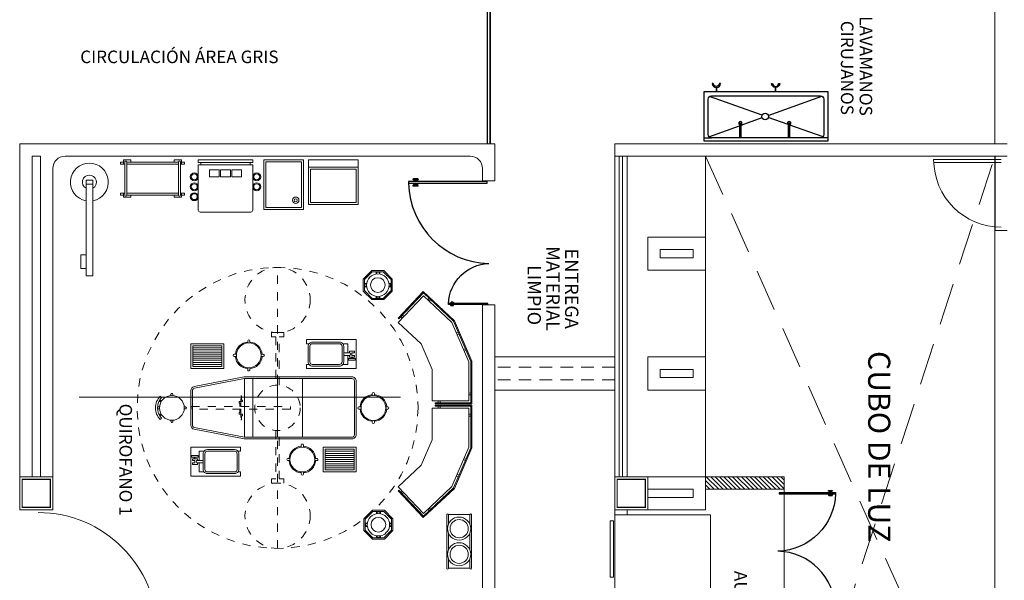
# Model space of a CAD drawing. Extents: x -158 to 2454, y 186 to 391.
# Drawn here: x -64 to -52, y 250 to 257 of the extents above; entities that cross this region are included whole.
import ezdxf

# ---------------------------------------------------------------- set-up
doc = ezdxf.new("R2010")
doc.units = 0
doc.header["$LTSCALE"] = 0.08
doc.header["$MEASUREMENT"] = 0
for name, pattern in [('H50', [0.12, 0.075, -0.045]), ('HIDDEN', [9.525, 6.35, -3.175]), ('HIDDEN5', [0.07, 0.04, -0.03])]:
    doc.linetypes.add(name, pattern=pattern)
doc.layers.get('0').update_dxf_attribs({"linetype": 'CONTINUOUS'})
for name, color, linetype in [('CANCELES', 4, 'CONTINUOUS'), ('COLUMNAS', 7, 'CONTINUOUS'), ('JARDIN', 74, 'CONTINUOUS'), ('MBSAN', 141, 'CONTINUOUS'), ('MUROS', 252, 'CONTINUOUS'), ('MUROS BAJOS', 5, 'CONTINUOUS'), ('PROY-AUX', 6, 'HIDDEN'), ('PUERTAS', 35, 'CONTINUOUS'), ('TABLAROCA', 30, 'CONTINUOUS'), ('TEXTOS', 7, 'CONTINUOUS'), ('VENTANAS', 4, 'CONTINUOUS')]:
    doc.layers.add(name, color=color, linetype=linetype)
doc.layers.add('MOB-FIJO', color=24, linetype='CONTINUOUS', lineweight=15)
doc.styles.add('rd60', font='swissel.ttf', dxfattribs={"height": 0.152})

# ---------------------------------------------------------------- blocks, each defined once
blk = doc.blocks.new('Puerta planta 01')
for p, q in [((0.049, -0.059), (0.049, -0.922)), ((0.049, -0.059), (0.069, -0.059)), ((0.069, -0.059), (0.069, -0.922)), ((0.02, -0.818), (0.02, -0.869)), ((0.024, -0.814), (0.025, -0.814)), ((0.029, -0.818), (0.029, -0.869)), ((0.029, -0.838), (0.039, -0.838)), ((0.029, -0.848), (0.039, -0.848)), ((0.039, -0.824), (0.039, -0.838)), ((0.039, -0.824), (0.049, -0.824)), ((0.039, -0.848), (0.039, -0.863)), ((0.039, -0.863), (0.049, -0.863)), ((0.069, -0.824), (0.078, -0.824)), ((0.069, -0.863), (0.078, -0.863)), ((0.078, -0.824), (0.078, -0.838)), ((0.078, -0.838), (0.088, -0.838)), ((0.078, -0.848), (0.078, -0.863)), ((0.078, -0.848), (0.088, -0.848)), ((0.088, -0.818), (0.088, -0.869)), ((0.092, -0.814), (0.094, -0.814)), ((0.098, -0.818), (0.098, -0.869)), ((0.024, -0.873), (0.025, -0.873)), ((0.049, -0.922), (0.069, -0.922)), ((0.092, -0.873), (0.094, -0.873))]:
    blk.add_line(p, q)
for centre, radius, start, end in [((0.044, -0.015), 0.907, 271.544, 358.456), ((0.024, -0.818), 0.00392, 90, 180), ((0.025, -0.818), 0.00392, 0, 90), ((0.092, -0.818), 0.00392, 90, 180), ((0.094, -0.818), 0.00392, 360, 90), ((0.024, -0.869), 0.00392, 180, 270), ((0.025, -0.869), 0.00392, 270, 0), ((0.092, -0.869), 0.00392, 180, 270), ((0.094, -0.869), 0.00392, 270, 360)]:
    blk.add_arc(centre, radius, start, end)
blk = doc.blocks.new('35800109')
for p, q in [((-0.75, -0.04), (-0.65, -0.04)), ((-0.69, -0.054), (-0.29, -0.195)), ((0.69, -0.054), (0.32, -0.187)), ((-0.27, -0.202), (-0.028, -0.288)), ((0.3, -0.195), (0.047, -0.286)), ((-0.028, -0.313), (-0.675, -0.547)), ((0.047, -0.315), (0.685, -0.541)), ((-0.119, -0.6), (-0.119, -0.65)), ((-0.112, -0.65), (-0.112, -0.6)), ((0.597, -0.6), (0.597, -0.65)), ((0.604, -0.65), (0.604, -0.6))]:
    blk.add_line(p, q)
blk.add_lwpolyline([(-0.75, -0.6), (-0.75, 0), (0.75, 0), (0.75, -0.6)], close=True)
for points in [[(0.75, -0.04), (0.66, -0.04, -0.414214), (0.7, -0.08), (0.7, -0.51, -0.414214), (0.66, -0.55), (-0.66, -0.55, -0.414214), (-0.7, -0.51), (-0.7, -0.08, -0.414214), (-0.66, -0.04), (0.66, -0.04)], [(-0.29, -0.04), (-0.29, -0.21, 1), (-0.27, -0.21), (-0.27, -0.04)], [(0.3, -0.04), (0.3, -0.21, 1), (0.32, -0.21), (0.32, -0.04)]]:
    blk.add_lwpolyline(points, format="xyb")
for points in [[(-0.066, -0.7), (-0.078, -0.7, 1), (-0.153, -0.7), (-0.166, -0.7, -1)], [(0.638, -0.7), (0.65, -0.7, 1), (0.55, -0.7), (0.562, -0.7, -1)]]:
    blk.add_lwpolyline(points, format="xyb", close=True)
blk.add_circle((0.01, -0.3), 0.04)
for centre in [(-0.28, -0.22), (0.31, -0.22)]:
    blk.add_arc(centre, 0.02, 120, 60)
blk = doc.blocks.new('36211355')
for p, q in [((0.146, -0.012), (0.146, -0.036)), ((0.17, -0.036), (0.17, -0.012)), ((0.364, -0.036), (0.364, -0.012)), ((0.388, -0.012), (0.388, -0.036)), ((-0.37, -0.173), (-0.361, -0.195)), ((-0.348, -0.164), (-0.339, -0.186)), ((0.882, -0.164), (0.872, -0.186)), ((0.904, -0.173), (0.894, -0.195)), ((-0.311, -0.552), (-0.289, -0.543)), ((-0.301, -0.574), (-0.279, -0.565)), ((0.835, -0.574), (0.813, -0.565)), ((0.844, -0.552), (0.822, -0.543))]:
    blk.add_line(p, q)
for points in [[(0.002, -0.012), (-0.458, -0.211), (-0.287, -0.607), (-0.298, -0.612), (-0.474, -0.205), (0, 0), (0.534, 0), (1.008, -0.205), (0.832, -0.612), (0.821, -0.607), (0.992, -0.211), (0.531, -0.012)], [(0.526, -0.036), (0.96, -0.224), (0.784, -0.631), (0.434, -0.479), (0.099, -0.479), (-0.251, -0.631), (-0.427, -0.224), (0.007, -0.036)]]:
    blk.add_lwpolyline(points, close=True)
blk = doc.blocks.new('31080052')
for p, q in [((-0.087, 0.152), (-0.087, 0.122)), ((-0.075, 0.158), (-0.075, 0.13)), ((-0.013, 0.175), (-0.013, 0.149)), ((0.012, 0.149), (0.012, 0.175)), ((0.075, 0.158), (0.075, 0.13)), ((0.088, 0.152), (0.088, 0.122))]:
    blk.add_line(p, q)
blk.add_lwpolyline([(0.124, 0.124), (0.141, 0.141, 0.414214), (-0.141, 0.141), (-0.124, 0.124, -0.414214)], format="xyb", close=True)
for points in [[(-0.149, 0.012), (-0.163, 0.012, 1), (-0.163, -0.013), (-0.149, -0.013)], [(0.149, 0.012), (0.163, 0.012, -1), (0.163, -0.013), (0.149, -0.013)], [(-0.013, -0.149), (-0.013, -0.163, 1), (0.012, -0.163), (0.012, -0.149)]]:
    blk.add_lwpolyline(points, format="xyb")
blk.add_circle((0, 0), 0.15)
blk = doc.blocks.new('32540054')
for p, q in [((-0.021, 0.16), (-0.021, 0.134)), ((-0.161, 0.02), (-0.134, 0.02)), ((0.134, 0.02), (0.159, 0.02)), ((-0.161, -0.02), (-0.134, -0.02)), ((0.134, -0.02), (0.159, -0.02)), ((-0.021, -0.134), (-0.021, -0.16)), ((0.024, -0.16), (0.024, -0.133))]:
    blk.add_line(p, q)
for points in [[(-0.176, -0.073), (-0.073, -0.175), (0.072, -0.175), (0.174, -0.073), (0.174, 0.072), (0.072, 0.175), (-0.073, 0.175), (-0.176, 0.072)], [(0.159, 0.066), (0.066, 0.16), (-0.067, 0.16), (-0.161, 0.066), (-0.161, -0.066), (-0.067, -0.16), (0.066, -0.16), (0.159, -0.066)]]:
    blk.add_lwpolyline(points, close=True)
for points in [[(-0.016, 0.135), (-0.016, 0.155), (0.019, 0.155), (0.019, 0.134)], [(0.024, 0.133), (0.024, 0.16)], [(-0.134, -0.015), (-0.156, -0.015), (-0.156, 0.015), (-0.134, 0.015)], [(0.135, -0.015), (0.154, -0.015), (0.154, 0.015), (0.135, 0.015)], [(-0.016, -0.134), (-0.016, -0.155), (0.019, -0.155), (0.019, -0.134)]]:
    blk.add_lwpolyline(points)
for radius in [0.136, 0.0892]:
    blk.add_circle((0, 0), radius)
blk = doc.blocks.new('31230244')
for p, q in [((0.025, -0.05), (0.375, -0.05)), ((0.025, -0.075), (0.375, -0.075)), ((0.025, -0.1), (0.375, -0.1)), ((0.025, -0.125), (0.375, -0.125)), ((0.025, -0.15), (0.375, -0.15)), ((0.025, -0.15), (0.375, -0.15)), ((0.025, -0.175), (0.375, -0.175)), ((0.025, -0.2), (0.375, -0.2)), ((0.025, -0.225), (0.375, -0.225)), ((0.025, -0.25), (0.375, -0.25))]:
    blk.add_line(p, q)
for points in [[(0, -0.3), (0, 0), (0.4, 0), (0.4, -0.3)], [(0.025, -0.275), (0.025, -0.025), (0.375, -0.025), (0.375, -0.275)]]:
    blk.add_lwpolyline(points, close=True)
blk = doc.blocks.new('36211405')
for p, q in [((0.027, 0.256), (0.047, 0.256)), ((0.027, 0.246), (0.047, 0.246)), ((0.007, 0.196), (0.117, 0.196)), ((0.117, 0.196), (0.117, 0.136))]:
    blk.add_line(p, q)
for points in [[(-0.133, -0.274), (-0.133, -0.304), (-0.183, -0.304), (-0.183, 0.296), (0.167, 0.296), (0.167, -0.304), (0.117, -0.304), (0.117, -0.274)], [(-0.133, 0.136), (-0.133, 0.196), (-0.023, 0.196)], [(-0.023, 0.146), (-0.023, 0.216)]]:
    blk.add_lwpolyline(points)
blk.add_lwpolyline([(0.007, 0.146), (0.007, 0.216, 1), (-0.023, 0.216), (-0.043, 0.216), (-0.043, 0.276), (-0.023, 0.276), (-0.023, 0.246), (0.007, 0.246), (0.007, 0.276), (0.027, 0.276), (0.027, 0.216), (0.007, 0.216)], format="xyb")
blk.add_lwpolyline([(0.047, 0.286), (0.057, 0.286), (0.067, 0.286), (0.067, 0.206), (0.047, 0.206)], close=True)
for points in [[(-0.103, 0.146, 0.414214), (-0.153, 0.096), (-0.153, -0.234, 0.414214), (-0.103, -0.284), (0.087, -0.284, 0.414214), (0.137, -0.234), (0.137, 0.096, 0.414214), (0.087, 0.146)], [(0.087, -0.264, 0.414214), (0.117, -0.234), (0.117, 0.096, 0.414214), (0.087, 0.126), (-0.103, 0.126, 0.414214), (-0.133, 0.096), (-0.133, -0.234, 0.414214), (-0.103, -0.264)]]:
    blk.add_lwpolyline(points, format="xyb", close=True)
blk = doc.blocks.new('16160976')
for p, q in [((-0.4, -0.355), (-0.4, 0.355)), ((-0.3, -0.355), (-0.3, 0.355)), ((0, -0.355), (0, 0.355)), ((0.3, -0.355), (0.3, 0.355))]:
    blk.add_line(p, q)
for points in [[(0.95, 0.325), (0.95, -0.325, -0.414214), (0.9, -0.375), (-0.395, -0.375, -0.047533), (-0.405, -0.374), (-1.009, -0.258, -0.359601), (-1.05, -0.209), (-1.05, 0.209, -0.359601), (-1.009, 0.258), (-0.405, 0.374, -0.047533), (-0.395, 0.375), (0.9, 0.375, -0.414214)], [(0.93, 0.325), (0.93, -0.325, -0.414214), (0.9, -0.355), (-0.395, -0.355, -0.047533), (-0.401, -0.354), (-1.006, -0.238, -0.359601), (-1.03, -0.209), (-1.03, 0.209, -0.359601), (-1.006, 0.238), (-0.401, 0.354, -0.047533), (-0.395, 0.355), (0.9, 0.355, -0.414214)]]:
    blk.add_lwpolyline(points, format="xyb", close=True)
blk = doc.blocks.new('37830054')
at = {"linetype": 'HIDDEN5'}
for points in [[(-0.01, 0.05), (-0.01, 0.18), (-0.02, 0.18), (-0.02, 0.13), (-0.03, 0.13), (-0.03, 0.11), (-0.01, 0.11), (0, 0.11), (0.01, 0.11), (0.01, 0.09), (0, 0.09), (0, 0.05)], [(-0.01, 0.02), (-0.01, -0.11), (-0.02, -0.11), (-0.02, -0.06), (-0.03, -0.06), (-0.03, -0.04), (-0.01, -0.04), (0, -0.04), (0.01, -0.04), (0.01, -0.02), (0, -0.02), (0, 0.02)]]:
    blk.add_lwpolyline(points, dxfattribs=at)
blk.add_lwpolyline([(-0.61, 0.02), (-0.61, 0.05), (0.59, 0.05), (0.59, 0.02)], close=True, dxfattribs=at)
blk = doc.blocks.new('15621010')
at = {"linetype": 'HIDDEN5'}
for points in [[(0.02, 0.274), (0.02, 0.86), (0.075, 0.86), (0.075, 0.91), (0, 0.91), (-0.075, 0.91), (-0.075, 0.86), (-0.02, 0.86), (-0.02, 0.274)], [(-0.02, -0.274), (-0.02, -0.86), (-0.075, -0.86), (-0.075, -0.91), (0.075, -0.91), (0.075, -0.86), (0.02, -0.86), (0.02, -0.274)]]:
    blk.add_lwpolyline(points, dxfattribs=at)
blk.add_circle((0, 0), 0.275, dxfattribs=at)
blk = doc.blocks.new('31080102')
for points in [[(0.013, 0.149), (0.013, 0.175, 1), (-0.013, 0.175), (-0.013, 0.149)], [(-0.149, 0.013), (-0.175, 0.013, 1), (-0.175, -0.013), (-0.149, -0.013)], [(0.149, -0.013), (0.175, -0.013, 1), (0.175, 0.013), (0.149, 0.013)], [(-0.013, -0.149), (-0.013, -0.175, 1), (0.013, -0.175), (0.013, -0.149)]]:
    blk.add_lwpolyline(points, format="xyb")
blk.add_circle((0, 0), 0.15)
for start, end in [(94.4117, 175.5883), (4.4117, 85.5883), (184.4117, 265.5883), (274.4117, 355.5883)]:
    blk.add_arc((0, 0), 0.162, start, end)
blk = doc.blocks.new('37310339')
for p, q in [((-0.325, 0.02), (-0.325, 0.28)), ((-0.103, 0.28), (0.103, 0.28)), ((0.325, 0.28), (0.325, 0.02)), ((-0.103, 0.02), (0.103, 0.02))]:
    blk.add_line(p, q)
for points in [[(-0.207, 0.28), (-0.325, 0.28, -1), (-0.325, 0.3), (0.325, 0.3, -1), (0.325, 0.28), (0.207, 0.28)], [(0.207, 0.02), (0.325, 0.02, -1), (0.325, 0), (-0.325, 0, -1), (-0.325, 0.02), (-0.207, 0.02)]]:
    blk.add_lwpolyline(points, format="xyb")
for centre, radius in [((-0.155, 0.15), 0.14), ((-0.155, 0.15), 0.11), ((0.155, 0.15), 0.14), ((0.155, 0.15), 0.11)]:
    blk.add_circle(centre, radius)
blk = doc.blocks.new('10530109')
for p, q in [((-0.2419, 0.2431), (-0.2169, 0.2431)), ((-0.2419, -0.2569), (-0.2169, -0.2569))]:
    blk.add_line(p, q)
for points in [[(-0.2669, 0.2681), (-0.2669, -0.2819), (-0.2419, -0.2819), (-0.2419, 0.2681)], [(-0.1669, 0.1556), (-0.0969, 0.1556), (-0.0969, 0.0556), (-0.1669, 0.0556)], [(-0.1669, 0.0431), (-0.0969, 0.0431), (-0.0969, -0.0569), (-0.1669, -0.0569)], [(-0.1669, -0.0694), (-0.0969, -0.0694), (-0.0969, -0.1694), (-0.1669, -0.1694)]]:
    blk.add_lwpolyline(points, close=True)
blk.add_lwpolyline([(0.2581, 0.2481, 0.414214), (0.2381, 0.2681), (-0.2169, 0.2681), (-0.2169, -0.2819), (0.2381, -0.2819, 0.414214), (0.2581, -0.2619)], format="xyb", close=True)
for centre, radius in [((-0.0969, 0.3081), 0.04), ((-0.0969, 0.3081), 0.03), ((0.0031, 0.3081), 0.04), ((0.0031, 0.3081), 0.03), ((-0.0969, -0.3219), 0.04), ((-0.0969, -0.3219), 0.03), ((0.0031, -0.3219), 0.04), ((0.0031, -0.3219), 0.03), ((0.1031, -0.3219), 0.04), ((0.1031, -0.3219), 0.03)]:
    blk.add_circle(centre, radius)
blk = doc.blocks.new('10810022')
for points in [[(0.0265, 0.1958), (0.0265, -0.2042), (0.5265, -0.2042), (0.5265, 0.1958)], [(0.0465, 0.1758), (0.0465, -0.1842), (0.5065, -0.1842), (0.5065, 0.1758)]]:
    blk.add_lwpolyline(points, close=True)
for radius in [0.0328, 0.0155]:
    blk.add_circle((0.1203, -0.1243), radius)
blk = doc.blocks.new('10530059')
blk.add_line((0.6, 0.453), (0, 0.453))
for points in [[(0, 0), (0.6, 0), (0.6, 0.54), (0, 0.54)], [(0.576, 0.429), (0.024, 0.429), (0.024, 0.024), (0.576, 0.024)]]:
    blk.add_lwpolyline(points, close=True)
blk = doc.blocks.new('36210100')
for p, q in [((0.075, 0), (0.7, 0)), ((0.7, -0.025), (0.075, -0.025)), ((0.7, -0.375), (0.075, -0.375)), ((0.7, -0.4), (0.075, -0.4))]:
    blk.add_line(p, q)
for points in [[(0.05, -0.025), (0, -0.025), (0, 0), (0.0375, 0)], [(0.0375, -0.025), (0.0375, 0.025), (0.125, 0.025), (0.125, 0)], [(0.7375, -0.025), (0.7375, 0.025), (0.65, 0.025), (0.65, 0)], [(0.725, -0.025), (0.775, -0.025), (0.775, 0), (0.7375, 0)], [(0.05, -0.375), (0, -0.375), (0, -0.3875), (0, -0.4), (0.0375, -0.4)], [(0.0375, -0.375), (0.0375, -0.425), (0.125, -0.425), (0.125, -0.4)], [(0.7375, -0.375), (0.7375, -0.425), (0.65, -0.425), (0.65, -0.4)], [(0.725, -0.375), (0.775, -0.375), (0.775, -0.3875), (0.775, -0.4), (0.7375, -0.4)]]:
    blk.add_lwpolyline(points)
for points in [[(0.05, -0.4, 1), (0.075, -0.4), (0.075, 0, 1), (0.05, 0)], [(0.7, 0, -1), (0.725, 0), (0.725, -0.4, -1), (0.7, -0.4)]]:
    blk.add_lwpolyline(points, format="xyb", close=True)

msp = doc.modelspace()

# ---------------------------------------------------------------- hatches: boundary and pattern name
at = {"layer": 'JARDIN'}
h = msp.add_hatch(dxfattribs=at)
h.set_pattern_fill('ANSI31', color=256, angle=-90, style=0)
h.set_pattern_definition([(315, (-338.30334, 761.34638), (0.088388348, 0.088388348), [])])
h.paths.add_polyline_path([(-38.02625, 208.05953, 0.41239084), (-37.681, 208.40694), (-37.681, 267.90212, -0.00130105), (-37.681, 267.90031, 0.41391398), (-38.02625, 268.24953), (-45.831, 268.24953), (-45.831, 270.17337), (-51.611, 270.17337), (-51.611, 269.13953), (-47.681, 269.13953), (-47.681, 266.39953), (-39.531, 266.39953), (-39.531, 215.40953), (-53.131, 215.40953), (-53.131, 208.05953)])
h.paths.add_polyline_path([(-41.09338, 214.61033), (-41.09338, 214.01033), (-41.69338, 214.01033), (-41.69338, 214.61033)], flags=16)
h.paths.add_polyline_path([(-41.19338, 214.51033), (-41.19338, 214.11033), (-41.59338, 214.11033), (-41.59338, 214.51033)], flags=0)
h.paths.add_polyline_path([(-42.92849, 211.96474), (-42.92849, 211.36474), (-43.52849, 211.36474), (-43.52849, 211.96474)], flags=16)
h.paths.add_polyline_path([(-43.02849, 211.86474), (-43.02849, 211.46474), (-43.42849, 211.46474), (-43.42849, 211.86474)], flags=0)
h.paths.add_polyline_path([(-39.95736, 208.96932), (-39.95736, 208.36932), (-40.55736, 208.36932), (-40.55736, 208.96932)], flags=16)
h.paths.add_polyline_path([(-40.05736, 208.86932), (-40.05736, 208.46932), (-40.45736, 208.46932), (-40.45736, 208.86932)], flags=0)
h.paths.add_polyline_path([(-52.3881, 209.91744), (-52.3881, 209.31744), (-52.9881, 209.31744), (-52.9881, 209.91744)], flags=16)
h.paths.add_polyline_path([(-52.4881, 209.81744), (-52.4881, 209.41744), (-52.8881, 209.41744), (-52.8881, 209.81744)], flags=0)
at = {"layer": 'MUROS', "lineweight": 13}
h = msp.add_hatch(dxfattribs=at)
h.set_pattern_fill('ANSI31', color=1, scale=0.3, angle=-90, style=0)
h.set_pattern_definition([(315, (-338.30334, 533.496435), (0.0265165043, 0.0265165043), [])])
h.paths.add_polyline_path([(-55.831, 251.59953), (-55.831, 251.44953), (-54.881, 251.44953), (-54.881, 251.59953)])

# ---------------------------------------------------------------- linework, layer by layer
at = {"linetype": 'HIDDEN', "lineweight": 13}
for p, q in [((-55.831, 255.47953), (-52.331, 247.64953)), ((-54.881, 247.64953), (-52.331, 255.47953))]:
    msp.add_line(p, q, dxfattribs=at)
at = {"lineweight": 13}
for points in [[(-56.98477, 250.38389), (-56.98476, 251.06517), (-56.94599, 251.06517), (-56.946, 250.38389)], [(-55.771, 250.00953), (-55.77099, 251.13953), (-56.93099, 251.13953), (-56.931, 250.00953)]]:
    msp.add_lwpolyline(points, close=True, dxfattribs=at)
at = {"layer": 'CANCELES', "lineweight": 13}
for p, q in [((-58.4765, 255.62953), (-58.4765, 257.79953)), ((-58.471, 255.62953), (-58.471, 257.79953)), ((-58.441, 255.62953), (-58.441, 257.79953)), ((-58.4355, 255.62953), (-58.4355, 257.79953))]:
    msp.add_line(p, q, dxfattribs=at)
at = {"layer": 'COLUMNAS', "lineweight": 13}
for points in [[(-64.131, 251.59953), (-63.731, 251.59953), (-63.731, 251.19953), (-64.131, 251.19953)], [(-56.931, 251.59953), (-56.531, 251.59953), (-56.531, 251.19953), (-56.931, 251.19953)], [(-56.931, 251.59953), (-56.531, 251.59953), (-56.531, 251.19953), (-56.931, 251.19953)], [(-56.931, 251.59953), (-56.531, 251.59953), (-56.531, 251.19953), (-56.931, 251.19953)]]:
    msp.add_lwpolyline(points, close=True, dxfattribs=at)
for points in [[(-64.101, 251.56953, 0.015, 0.015, 0), (-63.761, 251.56953, 0.015, 0.015, 0), (-63.761, 251.22953, 0.015, 0.015, 0), (-64.101, 251.22953, 0.015, 0.015, 0)], [(-56.901, 251.56953, 0.015, 0.015, 0), (-56.561, 251.56953, 0.015, 0.015, 0), (-56.561, 251.22953, 0.015, 0.015, 0), (-56.901, 251.22953, 0.015, 0.015, 0)], [(-56.901, 251.56953, 0.015, 0.015, 0), (-56.561, 251.56953, 0.015, 0.015, 0), (-56.561, 251.22953, 0.015, 0.015, 0), (-56.901, 251.22953, 0.015, 0.015, 0)], [(-56.901, 251.56953, 0.015, 0.015, 0), (-56.561, 251.56953, 0.015, 0.015, 0), (-56.561, 251.22953, 0.015, 0.015, 0), (-56.901, 251.22953, 0.015, 0.015, 0)]]:
    msp.add_lwpolyline(points, format="xyseb", close=True, dxfattribs=at)
at = {"layer": 'MOB-FIJO', "lineweight": 5}
for p, q in [((-63.32865, 255.18725), (-63.24465, 255.18725)), ((-63.32865, 254.03006), (-63.32865, 255.18725)), ((-63.32865, 255.13925), (-63.24465, 255.13925)), ((-63.24465, 254.03006), (-63.24465, 255.18725)), ((-63.39263, 254.28429), (-63.32865, 254.28429)), ((-63.39263, 254.1218), (-63.39263, 254.28429)), ((-63.32865, 254.1218), (-63.39263, 254.1218)), ((-63.32865, 254.03006), (-63.24465, 254.03006)), ((-56.931, 253.04953), (-58.381, 253.04953)), ((-56.931, 252.64953), (-58.381, 252.64953)), ((-59.52522, 252.56237), (-63.41272, 252.56237))]:
    msp.add_line(p, q, dxfattribs=at)
at = {"layer": 'MOB-FIJO', "linetype": 'H50', "lineweight": 5}
msp.add_line((-61.01047, 254.03391), (-61.01047, 250.73391), dxfattribs=at)
for centre, radius in [((-61.01047, 252.43391), 1.7), ((-61.01047, 253.73891), 0.395), ((-61.01047, 251.12891), 0.395)]:
    msp.add_circle(centre, radius, dxfattribs=at)
at = {"layer": 'MOB-FIJO', "lineweight": 5}
for radius, start, end in [(0.22938, 280.753128, 259.651565), (0.08538, 300.08416, 241.143611)]:
    msp.add_arc((-63.28745, 255.16492), radius, start, end, dxfattribs=at)
at = {"layer": 'MUROS', "lineweight": 13}
for p, q in [((-52.331, 264.24953), (-52.331, 255.62953)), ((-64.131, 251.59953), (-64.131, 255.62953)), ((-64.131, 255.62953), (-58.381, 255.62953)), ((-58.381, 255.62953), (-58.381, 255.17953)), ((-58.381, 255.62953), (-58.381, 255.17953)), ((-58.381, 255.62953), (-58.381, 255.47953)), ((-56.931, 255.62953), (-56.931, 255.47953)), ((-56.931, 255.62953), (-52.181, 255.62953)), ((-56.931, 255.62953), (-56.931, 255.47953)), ((-56.931, 255.62953), (-56.931, 255.47953)), ((-63.981, 251.59953), (-63.981, 255.47953)), ((-63.981, 255.47953), (-63.881, 255.47953)), ((-63.881, 251.59953), (-63.881, 255.47953)), ((-63.581, 255.47953), (-58.681, 255.47953)), ((-56.931, 255.47953), (-52.181, 255.47953)), ((-63.731, 251.59953), (-63.731, 255.32953)), ((-58.531, 255.32953), (-58.531, 255.17953)), ((-58.531, 255.32953), (-58.531, 255.17953)), ((-58.531, 255.17953), (-58.381, 255.17953)), ((-56.531, 254.49953), (-56.531, 254.09953)), ((-56.531, 254.49953), (-55.831, 254.49953)), ((-55.831, 254.49953), (-55.831, 254.09953)), ((-52.331, 254.57953), (-52.181, 254.57953)), ((-52.331, 254.57953), (-52.331, 241.55953)), ((-56.381, 254.34953), (-56.381, 254.24953)), ((-56.381, 254.34953), (-55.981, 254.34953)), ((-56.381, 254.24953), (-55.981, 254.24953)), ((-55.981, 254.34953), (-55.981, 254.24953)), ((-56.531, 254.09953), (-55.831, 254.09953)), ((-58.531, 253.67953), (-58.531, 249.84953)), ((-58.531, 253.67953), (-58.381, 253.67953)), ((-58.531, 253.67953), (-58.381, 253.67953)), ((-58.381, 253.67953), (-58.381, 247.49953)), ((-58.381, 253.67953), (-58.381, 247.49953)), ((-56.531, 253.04953), (-56.531, 252.64953)), ((-56.531, 253.04953), (-55.831, 253.04953)), ((-55.831, 253.04953), (-55.831, 252.64953)), ((-56.381, 252.89953), (-56.381, 252.79953)), ((-56.381, 252.89953), (-55.981, 252.89953)), ((-55.981, 252.89953), (-55.981, 252.79953)), ((-56.381, 252.79953), (-55.981, 252.79953)), ((-56.531, 252.64953), (-55.831, 252.64953)), ((-56.531, 252.64953), (-55.831, 252.64953)), ((-56.531, 251.59953), (-55.831, 251.59953)), ((-56.531, 251.59953), (-54.881, 251.59953)), ((-55.831, 251.59953), (-55.831, 251.19953)), ((-54.881, 251.59953), (-54.881, 251.44953)), ((-56.531, 251.44953), (-55.981, 251.44953)), ((-55.981, 251.44953), (-55.981, 251.34953)), ((-55.831, 251.44953), (-54.881, 251.44953)), ((-56.531, 251.34953), (-55.981, 251.34953)), ((-56.93099, 251.19953), (-56.93099, 251.13953)), ((-56.781, 251.19953), (-56.781, 251.13953)), ((-56.531, 251.19953), (-55.831, 251.19953))]:
    msp.add_line(p, q, dxfattribs=at)
at = {"layer": 'MUROS'}
msp.add_line((-52.331, 255.47953), (-52.331, 254.57953), dxfattribs=at)
at = {"layer": 'MUROS', "lineweight": 13}
for centre, start, end in [((-63.581, 255.32953), 90, 180), ((-58.681, 255.32953), 360, 90)]:
    msp.add_arc(centre, 0.15, start, end, dxfattribs=at)
at = {"layer": 'MUROS BAJOS', "linetype": 'Continuous', "lineweight": 13}
for p, q in [((-56.931, 255.47953), (-56.931, 251.59953)), ((-56.781, 255.47953), (-56.781, 251.59953)), ((-55.831, 255.47953), (-55.831, 251.59953)), ((-54.881, 249.94953), (-54.881, 251.44953))]:
    msp.add_line(p, q, dxfattribs=at)
at = {"layer": 'PROY-AUX', "lineweight": 13}
msp.add_line((-55.831, 251.59953), (-55.831, 255.47953), dxfattribs=at)
at = {"layer": 'PUERTAS', "color": 7, "linetype": 'Continuous', "lineweight": 13}
for p, q in [((-53.07192, 255.43818), (-52.25401, 255.43818)), ((-53.07263, 255.40407), (-52.25401, 255.40407))]:
    msp.add_line(p, q, dxfattribs=at)
for centre, radius, start, end in [((-52.25329, 255.43818), 0.81862, 180, 270), ((-63.90806, 249.72723), 1.44, 0, 90)]:
    msp.add_arc(centre, radius, start, end, dxfattribs=at)
at = {"layer": 'TABLAROCA', "linetype": 'HIDDEN', "lineweight": 13, "ltscale": 0.3}
for p, q in [((-56.931, 252.92453), (-58.381, 252.92453)), ((-56.931, 252.77453), (-58.381, 252.77453))]:
    msp.add_line(p, q, dxfattribs=at)
at = {"layer": 'VENTANAS', "linetype": 'Continuous', "lineweight": 13}
for p, q in [((-56.876, 255.47953), (-56.876, 251.59953)), ((-56.836, 255.47953), (-56.836, 251.59953))]:
    msp.add_line(p, q, dxfattribs=at)

# ---------------------------------------------------------------- block references
at = {"layer": 'CANCELES', "lineweight": 13, "yscale": 0.7887256038815735}
for p, xscale, zscale, rotation in [((-54.98697, 251.4496), -0.7887256038815735, 0.7887256038815994, 90), ((-54.98697, 249.94947), 0.7887256038815735, 0.7887256038815735, 89.99999999999999)]:
    msp.add_blockref('Puerta planta 01', p, dxfattribs=dict(at, xscale=xscale, zscale=zscale, rotation=rotation))
at = {"layer": 'MBSAN', "rotation": 180}
msp.add_blockref('35800109', (-55.10052, 255.65926), dxfattribs=at)
at = {"layer": 'MOB-FIJO', "lineweight": 5, "xscale": -1}
for name, p, rotation in [('36210100', (-62.13567, 255.4078), 359.999999999987), ('32540054', (-59.79712, 253.91887), 180.0000000102233), ('36211355', (-58.6593, 252.99846), 293.3758300622646), ('31080102', (-59.85113, 252.43271), 90), ('36211355', (-58.87097, 251.4599), 246.6250833435549), ('31230244', (-60.06047, 251.95844), 359.9999999897571), ('32540054', (-59.79082, 251.02022), 180.0000000102233), ('37310339', (-58.96374, 250.81759), 269.999999999987)]:
    msp.add_blockref(name, p, dxfattribs=dict(at, rotation=rotation))
at = {"layer": 'MOB-FIJO', "lineweight": 5, "xscale": 1.200000000000102, "yscale": 1.200000000000102, "zscale": 1.200000000000102}
for name, p, rotation in [('10530109', (-61.63246, 255.11247), 270), ('10810022', (-60.94067, 254.80102), 89.99999999998913)]:
    msp.add_blockref(name, p, dxfattribs=dict(at, rotation=rotation))
at = {"layer": 'MOB-FIJO', "lineweight": 5}
msp.add_blockref('10530059', (-60.63461, 254.8928), dxfattribs=at)
for name, p, rotation in [('15621010', (-61.01047, 252.43391), 359.9999999897571), ('31230244', (-61.6604, 252.90938), 179.999999989757), ('31080102', (-61.35901, 253.06892), 89.99999998975382), ('36211405', (-60.35648, 253.07616), 269.9999999897538), ('16160976', (-61.01047, 252.43391), 359.9999999897571), ('31080052', (-62.28941, 252.43391), 89.99999998975382), ('37830054', (-61.46577, 252.46891), 179.999999989757), ('31080102', (-60.71047, 251.80844), 89.99999998975382), ('36211405', (-61.76439, 251.79166), 89.99999998975382)]:
    msp.add_blockref(name, p, dxfattribs=dict(at, rotation=rotation))
at = {"layer": 'PUERTAS', "rotation": 270}
for p, xscale, yscale, zscale in [((-58.41265, 255.22554), 1.099924208723574, 1.099924208723574, 1.099924208723574), ((-58.43425, 253.65668), -0.5498027674327829, 0.5498027674327829, 0.5498027674327829)]:
    msp.add_blockref('Puerta planta 01', p, dxfattribs=dict(at, xscale=xscale, yscale=yscale, zscale=zscale))

# ---------------------------------------------------------------- texts
at = {"layer": 'TEXTOS', "lineweight": 13, "style": 'rd60'}
for s, height, rotation, p in [('CIRUJANOS', 0.152, 270.000084, (-54.19427, 257.11636)), ('LAVAMANOS', 0.152, 270.000084, (-53.96797, 257.17273)), ('CIRCULACIÓN ÁREA GRIS', 0.152, 0.000084, (-63.39866, 256.60432)), ('MATERIAL', 0.160406, 270.000084, (-57.75778, 254.38968)), ('ENTREGA', 0.160406, 270.000084, (-57.53127, 254.36001)), ('LIMPIO', 0.160406, 270.000084, (-57.98429, 254.16051)), ('CUBO DE LUZ', 0.2673429, 270.000084, (-53.86411, 253.12178)), ('QUIROFANO 1', 0.152, 270.000084, (-62.9242, 252.48449)), ('AUTOCLAVES', 0.152, 270.000084, (-55.4831, 250.46198))]:
    msp.add_text(s, height=height, rotation=rotation, dxfattribs=at).set_placement(p)

doc.saveas('drawing.dxf')
